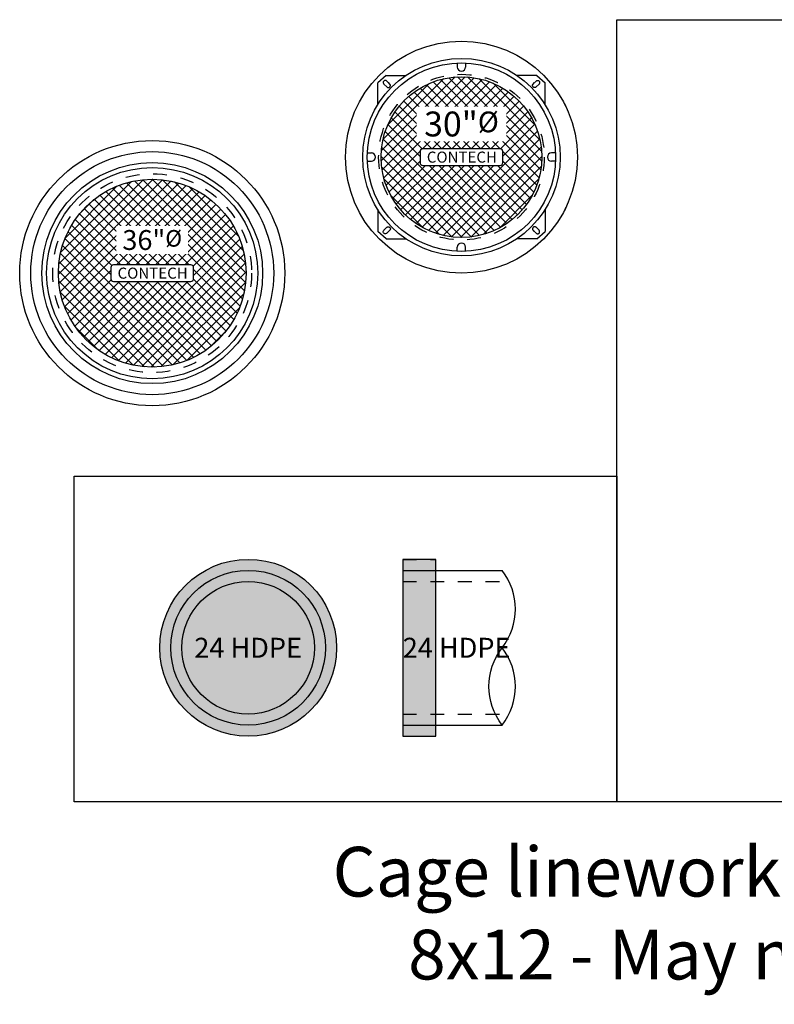
# Model space of a CAD drawing. Units: inches. Extents: x -3194 to 6056, y -13 to 878.
# Drawn here: x -897 to -760, y 304 to 482 of the extents above; entities that cross this region are included whole.
import ezdxf
from ezdxf.enums import TextEntityAlignment as Align

# ---------------------------------------------------------------- set-up
doc = ezdxf.new("R2010")
doc.units = ezdxf.units.IN
doc.header["$LTSCALE"] = 25
doc.header["$MEASUREMENT"] = 0
doc.linetypes.add('LTYPE11', pattern=[0.2, 0.1, -0.1])
for name, color, linetype in [('ConcMH', 32, 'Continuous'), ('ConcRiser', 173, 'Continuous'), ('ConcThru', 3, 'Continuous'), ('ConcThru-Fill', 248, 'Continuous'), ('ConcThru-hidden', 253, 'LTYPE11'), ('Sd', 74, 'Continuous'), ('SoftPrint', 248, 'Continuous')]:
    doc.layers.add(name, color=color, linetype=linetype)
doc.layers.add('Junk', color=6, linetype='Continuous', plot=False)
doc.styles.add('Legend', font='calibri.ttf')

# ---------------------------------------------------------------- blocks, each defined once
blk = doc.blocks.new('*U15')
at = {"layer": 'ConcThru-Fill'}
h = blk.add_hatch(color=256, dxfattribs=at)
h.dxf.hatch_style = 1
edge = h.paths.add_edge_path()
edge.add_arc((0, 12), 16, 0, 360)
at = {"layer": 'ConcThru'}
blk.add_circle((0, 12), 16, dxfattribs=at)
at = {"layer": 'Sd'}
for radius in [14, 12]:
    blk.add_circle((0, 12), radius, dxfattribs=at)
at = {"layer": 'Junk', "style": 'Legend'}
blk.add_text('24 HDPE', height=3.6, dxfattribs=at).set_placement((0, 12), align=Align.MIDDLE_CENTER)
blk = doc.blocks.new('*U14')
at = {"layer": 'ConcThru-Fill'}
h = blk.add_hatch(color=256, dxfattribs=at)
h.dxf.hatch_style = 1
h.paths.add_polyline_path([(0, -4), (6, -4), (6, 28), (0, 28)])
at = {"layer": 'ConcThru-hidden'}
for p, q in [((0, 28), (6, 28)), ((0, 24), (19.25, 24)), ((0, 0), (19.25, 0)), ((0, -4), (6, -4))]:
    blk.add_line(p, q, dxfattribs=at)
at = {"layer": 'Junk'}
blk.add_lwpolyline([(0, -4), (6, -4), (6, 28), (0, 28)], close=True, dxfattribs=at)
at = {"layer": 'Sd'}
for p, q in [((0, 26), (18, 26)), ((0, -2), (18, -2))]:
    blk.add_line(p, q, dxfattribs=at)
blk.add_lwpolyline([(18, -2, -0.342857), (18, 12, 0.342857), (18, 26)], format="xyb", dxfattribs=at)
blk.add_arc((8.99, 5), 11.41, 322.1507, 37.8493, dxfattribs=at)
at = {"layer": 'Junk', "style": 'Legend'}
blk.add_text('24 HDPE', height=3.6, dxfattribs=at).set_placement((0, 12), align=Align.MIDDLE_LEFT)
blk = doc.blocks.new('*U95')
at = {"layer": 'SoftPrint'}
h = blk.add_hatch(dxfattribs=at)
h.set_pattern_fill('ANSI37', color=256, scale=10)
h.set_pattern_definition([(45, (-65.1115, -0.7823), (-0.883883, 0.883883), []), (135, (-65.1115, -0.7823), (-0.883883, -0.883883), [])])
edge = h.paths.add_edge_path()
edge.add_arc((0, 0), 17, 0, 360)
edge = h.paths.add_edge_path(flags=16)
edge.add_arc((7, -1), 0.5, 270, 360)
edge.add_line((7.5, -1), (7.5, 1))
edge.add_arc((7, 1), 0.5, 0, 90)
edge.add_line((7, 1.5), (-7, 1.5))
edge.add_arc((-7, 1), 0.5, 90, 180)
edge.add_line((-7.5, 1), (-7.5, -1))
edge.add_arc((-7, -1), 0.5, 180, 270)
edge.add_line((-7, -1.5), (7, -1.5))
at = {"layer": 'ConcMH'}
blk.add_circle((0, 0), 22, dxfattribs=at)
at = {"layer": 'ConcRiser'}
blk.add_circle((0, 0), 24, dxfattribs=at)
at = {"layer": 'ConcThru-hidden'}
blk.add_circle((0, 0), 18, dxfattribs=at)
at = {"layer": 'SoftPrint'}
blk.add_lwpolyline([(7, -1.5, 0.414214), (7.5, -1), (7.5, 1, 0.414214), (7, 1.5), (-7, 1.5, 0.414214), (-7.5, 1), (-7.5, -1, 0.414214), (-7, -1.5), (7, -1.5)], format="xyb", dxfattribs=at)
for radius in [20, 19.12, 17]:
    blk.add_circle((0, 0), radius, dxfattribs=at)
at = {"layer": 'ConcMH', "style": 'Legend'}
blk.add_text('CONTECH', height=2, dxfattribs=at).set_placement((0.08, 0), align=Align.MIDDLE_CENTER)
at = {"layer": 'ConcMH', "insert": (0, 6), "char_height": 3.6, "attachment_point": 5, "style": 'Legend', "bg_fill": 3, "box_fill_scale": 1.2, "bg_fill_color": 256, "bg_fill_transparency": 0}
blk.add_mtext('36"{\\H0.83333x;%%C}', dxfattribs=at)
blk = doc.blocks.new('*U93')
at = {"layer": 'SoftPrint'}
h = blk.add_hatch(dxfattribs=at)
h.set_pattern_fill('ANSI37', color=256, scale=10)
h.set_pattern_definition([(45, (315.1589, -1272.4265), (-0.8838835, 0.8838835), []), (135, (315.1589, -1272.4265), (-0.8838835, -0.8838835), [])])
edge = h.paths.add_edge_path()
edge.add_arc((0, 0), 14.56, 0, 360)
edge = h.paths.add_edge_path(flags=16)
edge.add_arc((7, -1), 0.5, 270, 360)
edge.add_line((7.5, -1), (7.5, 1))
edge.add_arc((7, 1), 0.5, 0, 90)
edge.add_line((7, 1.5), (-7, 1.5))
edge.add_arc((-7, 1), 0.5, 90, 180)
edge.add_line((-7.5, 1), (-7.5, -1))
edge.add_arc((-7, -1), 0.5, 180, 270)
edge.add_line((-7, -1.5), (7, -1.5))
at = {"layer": 'ConcMH'}
for p, q in [((-13.65, 14.77), (-15.16, 13.44)), ((13.65, 14.77), (15.16, 13.44)), ((-13.65, -14.77), (-15.16, -13.44)), ((13.65, -14.77), (15.16, -13.44))]:
    blk.add_line(p, q, dxfattribs=at)
at = {"layer": 'ConcMH', "flags": 128}
for points in [[(-13.65, 14.77), (-10.06, 14.77)], [(13.65, 14.77), (10.06, 14.77)], [(-15.16, 9.47), (-15.16, 13.44)], [(15.16, 9.47), (15.16, 13.44)], [(-15.16, -9.47), (-15.16, -13.44)], [(15.16, -9.47), (15.16, -13.44)], [(-13.65, -14.77), (-10.06, -14.77)], [(13.65, -14.77), (10.06, -14.77)]]:
    blk.add_lwpolyline(points, dxfattribs=at)
at = {"layer": 'ConcMH'}
blk.add_circle((0, 0), 17.88, dxfattribs=at)
at = {"layer": 'ConcThru-hidden'}
blk.add_circle((0, 0), 15, dxfattribs=at)
at = {"layer": 'SoftPrint'}
for p, q in [((-0.75, 17.05), (-0.75, 16.31)), ((0.75, 17.05), (0.75, 16.31)), ((-17.05, 0.75), (-16.31, 0.75)), ((17.05, 0.75), (16.31, 0.75)), ((-17.05, -0.75), (-16.31, -0.75)), ((17.05, -0.75), (16.31, -0.75)), ((-0.75, -17.05), (-0.75, -16.31)), ((0.75, -17.05), (0.75, -16.31))]:
    blk.add_line(p, q, dxfattribs=at)
at = {"layer": 'SoftPrint', "flags": 128}
for points in [[(-13, 13.26), (-13.53, 13.77), (-13.59, 13.82), (-13.66, 13.85), (-13.74, 13.87), (-13.79, 13.88), (-13.87, 13.87), (-13.93, 13.85), (-13.99, 13.82), (-14.06, 13.76), (-14.11, 13.69), (-14.15, 13.61), (-14.16, 13.5), (-14.16, 13.44), (-14.13, 13.34), (-14.08, 13.27), (-14.05, 13.23), (-13.51, 12.7), (-13.46, 12.67), (-13.4, 12.63), (-13.33, 12.6), (-13.28, 12.6), (-13.24, 12.59), (-13.2, 12.6), (-13.15, 12.61), (-13.1, 12.62), (-13.06, 12.65), (-13, 12.69), (-12.96, 12.73), (-12.92, 12.78), (-12.9, 12.83), (-12.88, 12.88), (-12.87, 12.93), (-12.87, 12.97), (-12.87, 13.02), (-12.88, 13.06), (-12.89, 13.09), (-12.91, 13.14), (-12.94, 13.19), (-12.96, 13.22), (-13.24, 13.49)], [(13, 13.26), (13.53, 13.77), (13.59, 13.82), (13.66, 13.85), (13.74, 13.87), (13.79, 13.88), (13.87, 13.87), (13.93, 13.85), (13.99, 13.82), (14.06, 13.76), (14.11, 13.69), (14.15, 13.61), (14.16, 13.5), (14.16, 13.44), (14.13, 13.34), (14.08, 13.27), (14.05, 13.23), (13.51, 12.7), (13.46, 12.67), (13.4, 12.63), (13.33, 12.6), (13.28, 12.6), (13.24, 12.59), (13.2, 12.6), (13.15, 12.61), (13.1, 12.62), (13.06, 12.65), (13, 12.69), (12.96, 12.73), (12.92, 12.78), (12.9, 12.83), (12.88, 12.88), (12.87, 12.93), (12.87, 12.97), (12.87, 13.02), (12.88, 13.06), (12.89, 13.09), (12.91, 13.14), (12.94, 13.19), (12.96, 13.22), (13.24, 13.49)], [(-13, -13.26), (-13.53, -13.77), (-13.59, -13.82), (-13.66, -13.85), (-13.74, -13.87), (-13.79, -13.88), (-13.87, -13.87), (-13.93, -13.85), (-13.99, -13.82), (-14.06, -13.76), (-14.11, -13.69), (-14.15, -13.61), (-14.16, -13.5), (-14.16, -13.44), (-14.13, -13.34), (-14.08, -13.27), (-14.05, -13.23), (-13.51, -12.7), (-13.46, -12.67), (-13.4, -12.63), (-13.33, -12.6), (-13.28, -12.6), (-13.24, -12.59), (-13.2, -12.6), (-13.15, -12.61), (-13.1, -12.62), (-13.06, -12.65), (-13, -12.69), (-12.96, -12.73), (-12.92, -12.78), (-12.9, -12.83), (-12.88, -12.88), (-12.87, -12.93), (-12.87, -12.97), (-12.87, -13.02), (-12.88, -13.06), (-12.89, -13.09), (-12.91, -13.14), (-12.94, -13.19), (-12.96, -13.22), (-13.24, -13.49)], [(13, -13.26), (13.53, -13.77), (13.59, -13.82), (13.66, -13.85), (13.74, -13.87), (13.79, -13.88), (13.87, -13.87), (13.93, -13.85), (13.99, -13.82), (14.06, -13.76), (14.11, -13.69), (14.15, -13.61), (14.16, -13.5), (14.16, -13.44), (14.13, -13.34), (14.08, -13.27), (14.05, -13.23), (13.51, -12.7), (13.46, -12.67), (13.4, -12.63), (13.33, -12.6), (13.28, -12.6), (13.24, -12.59), (13.2, -12.6), (13.15, -12.61), (13.1, -12.62), (13.06, -12.65), (13, -12.69), (12.96, -12.73), (12.92, -12.78), (12.9, -12.83), (12.88, -12.88), (12.87, -12.93), (12.87, -12.97), (12.87, -13.02), (12.88, -13.06), (12.89, -13.09), (12.91, -13.14), (12.94, -13.19), (12.96, -13.22), (13.24, -13.49)]]:
    blk.add_lwpolyline(points, dxfattribs=at)
at = {"layer": 'SoftPrint'}
blk.add_lwpolyline([(7, -1.5, 0.414214), (7.5, -1), (7.5, 1, 0.414214), (7, 1.5), (-7, 1.5, 0.414214), (-7.5, 1), (-7.5, -1, 0.414214), (-7, -1.5), (7, -1.5)], format="xyb", dxfattribs=at)
for radius in [17.06, 14.56]:
    blk.add_circle((0, 0), radius, dxfattribs=at)
for centre, start, end in [((0, 16.31), 180, 0), ((-16.31, 0), 270, 90), ((16.31, 0), 90, 270), ((0, -16.31), 0, 180)]:
    blk.add_arc(centre, 0.75, start, end, dxfattribs=at)
at = {"layer": 'ConcMH', "style": 'Legend'}
blk.add_text('CONTECH', height=2, dxfattribs=at).set_placement((0.08, 0), align=Align.MIDDLE_CENTER)
at = {"layer": 'ConcMH', "insert": (0, 6), "char_height": 4.5, "attachment_point": 5, "style": 'Legend', "bg_fill": 3, "box_fill_scale": 1.2, "bg_fill_color": 256, "bg_fill_transparency": 0}
blk.add_mtext('30"{\\H0.83333x;%%C}', dxfattribs=at)
at = {"layer": 'ConcRiser'}
blk.add_circle((0, 0), 21, dxfattribs=at)

msp = doc.modelspace()

# ---------------------------------------------------------------- linework, layer by layer
at = {"layer": 'Junk'}
msp.add_lwpolyline([(-887.22787, 399.85257), (-788.96933, 399.85257), (-788.96933, 340.90934), (-887.22787, 340.90934)], close=True, dxfattribs=at)

# ---------------------------------------------------------------- block references
at = {"layer": 'ConcMH'}
msp.add_blockref('*U95', (-873.08072, 436.62116), dxfattribs=at)
at = {"layer": 'Sd'}
for name, p in [('*U15', (-855.70552, 356.81717)), ('*U14', (-827.70552, 356.81717))]:
    msp.add_blockref(name, p, dxfattribs=at)

# ---------------------------------------------------------------- texts
at = {"layer": 'Junk', "attachment_point": 5, "style": 'Legend', "bg_fill": 2}
for s, width, insert, char_height in [("8'x14'", 146.0205284, (-713.23466, 453.70467), 24), ('Cage linework inferred from 8x12 - May not be exact', 171.7170769, (-760.48225, 320.77684), 9)]:
    msp.add_mtext_dynamic_manual_height_columns(s, width=width, gutter_width=230.45838, heights=[0], dxfattribs=dict(at, insert=insert, char_height=char_height))

# ---------------------------------------------------------------- next in the draw order: linework, layer by layer
at = {"layer": 'Junk'}
msp.add_lwpolyline([(-788.96933, 482.5), (-637.5, 482.5), (-637.5, 340.90934), (-788.96933, 340.90934)], close=True, dxfattribs=at)

# ---------------------------------------------------------------- next in the draw order: block references
at = {"layer": 'ConcMH'}
msp.add_blockref('*U93', (-817.08072, 457.62116), dxfattribs=at)

doc.saveas('drawing.dxf')
